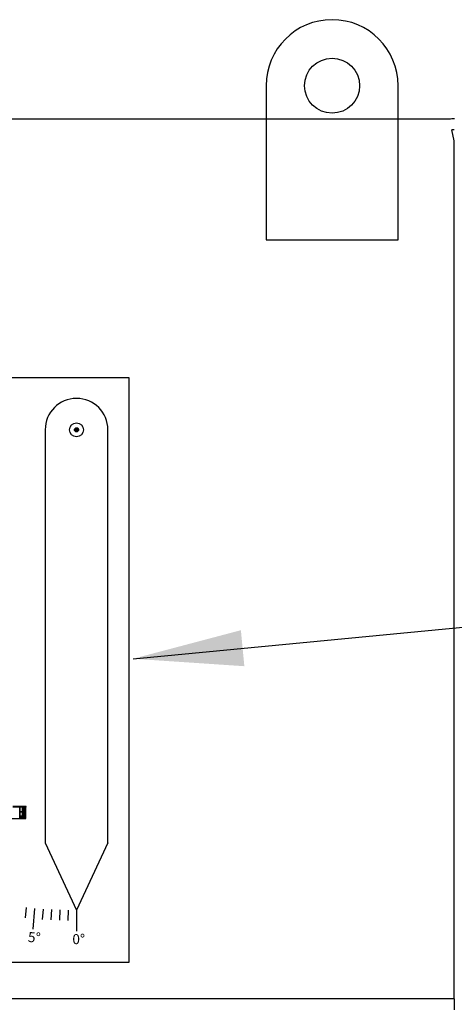
# Model space of a CAD drawing. Extents: x -65 to 881, y 4 to 861.
# Drawn here: x 284 to 303, y 369 to 414 of the extents above; entities that cross this region are included whole.
import ezdxf

# ---------------------------------------------------------------- set-up
doc = ezdxf.new("R2010")
doc.units = 0
doc.header["$LTSCALE"] = 52.631579
doc.header["$MEASUREMENT"] = 0
doc.styles.get("Standard").update_dxf_attribs({"font": 'simplex.shx'})
doc.dimstyles.get("Standard").update_dxf_attribs({"dimtxt": 0.18, "dimasz": 0.18, "dimexe": 0.18, "dimexo": 0.0625, "dimgap": 0.09, "dimtad": 0, "dimtih": 1, "dimtoh": 1, "dimdec": 4, "dimzin": 0, "dimdsep": 46, "dimtxsty": 'Standard', "dimcen": 0.09, "dimadec": 0, "dimazin": 0, "dimtfac": 1, "dimtdec": 4, "dimtofl": 0, "dimtmove": 0, "dimatfit": 3, "dimfxl": 1, "dimtolj": 1, "dimtzin": 0, "dimarcsym": 0})

msp = doc.modelspace()

# ---------------------------------------------------------------- hatches: boundary and pattern name
h = msp.add_hatch()
h.set_pattern_fill('ANSI31', scale=0.029531, style=0)
h.set_pattern_definition([(135, (366.9739064, 329.6698914), (0.00261021838, 0.00261021838), [])])
h.paths.add_polyline_path([(286.1659, 395.39558, -1), (286.35047, 395.39558, -1)])

# ---------------------------------------------------------------- linework, layer by layer
at = {"color": 7}
for p, q in [((294.86843, 411.03509), (294.86843, 404.03509)), ((300.86843, 404.03509), (300.86843, 411.03509)), ((303.4207, 408.53509), (303.30582, 409.02171)), ((303.4207, 369.53509), (303.4207, 408.53509)), ((294.86843, 404.03509), (300.86843, 404.03509)), ((262.05311, 397.76863), (288.63123, 397.76863)), ((288.63123, 397.76863), (288.63123, 371.19051)), ((284.83435, 395.39558), (284.83435, 376.61696)), ((287.68201, 376.61696), (287.68201, 395.39558)), ((283.83598, 378.27362), (283.36299, 378.27362)), ((283.83598, 378.25084), (283.36299, 378.25084)), ((283.6719, 378.25084), (283.68153, 378.25084)), ((283.68153, 377.72687), (283.68153, 378.25084)), ((283.69446, 378.03441), (283.69446, 378.25084)), ((283.70409, 378.03441), (283.70409, 378.25084)), ((283.80571, 378.03441), (283.80571, 378.25084)), ((283.82636, 378.27362), (283.83598, 378.27362)), ((283.82636, 377.72687), (283.82636, 378.27362)), ((283.83598, 378.27362), (283.8408, 378.27362)), ((283.83598, 378.27362), (283.8408, 378.27362)), ((283.83598, 378.25084), (283.83598, 378.27362)), ((283.83598, 377.72687), (283.83598, 378.27362)), ((283.83598, 378.27077), (283.83822, 378.27077)), ((283.83822, 378.25368), (283.83598, 378.25368)), ((283.8408, 378.25084), (283.83598, 378.25084)), ((283.83822, 378.25368), (283.83822, 378.27077)), ((283.96475, 378.27362), (283.8408, 378.27362)), ((283.8408, 378.27362), (283.85043, 378.27362)), ((283.8408, 378.25084), (283.8408, 378.27362)), ((283.8408, 377.72687), (283.8408, 378.27362)), ((283.96475, 378.25084), (283.8408, 378.25084)), ((283.85043, 377.72687), (283.85043, 378.27362)), ((283.91383, 378.03441), (283.91383, 378.25084)), ((283.92485, 378.03441), (283.92485, 378.25084)), ((283.9455, 378.25084), (283.95513, 378.25084)), ((283.9455, 377.72687), (283.9455, 378.25084)), ((283.96475, 378.27362), (283.95513, 378.27362)), ((283.95513, 378.27362), (283.95513, 378.25084)), ((283.95513, 378.25084), (283.96475, 378.25084)), ((283.95513, 377.72687), (283.95513, 378.25084)), ((283.96355, 378.27077), (283.95633, 378.27077)), ((283.95633, 378.27077), (283.95633, 378.25368)), ((283.95633, 378.25368), (283.96355, 378.25368)), ((283.96355, 378.25368), (283.96355, 378.27077)), ((283.96475, 378.25084), (283.96475, 378.27362)), ((283.96475, 378.25084), (283.96475, 378.27362)), ((283.81774, 377.72117), (283.33993, 377.72117)), ((283.6719, 377.72687), (283.68153, 377.72687)), ((283.68153, 378.03441), (283.68153, 378.01163)), ((283.82636, 378.03441), (283.68153, 378.03441)), ((283.82636, 378.01163), (283.68153, 378.01163)), ((283.80571, 377.83508), (283.68153, 377.83508)), ((283.68153, 377.78952), (283.80571, 377.78952)), ((283.69446, 377.83508), (283.69446, 378.01163)), ((283.70409, 377.83508), (283.70409, 378.01163)), ((283.80571, 377.72687), (283.80571, 378.01163)), ((283.80571, 377.72687), (283.82636, 377.72687)), ((283.81774, 377.72117), (283.81774, 377.72687)), ((283.81774, 377.72687), (283.81774, 377.72117)), ((283.93448, 377.72117), (283.81774, 377.72117)), ((283.82636, 378.01163), (283.82636, 378.03441)), ((283.82636, 377.72687), (283.83598, 377.72687)), ((283.83598, 377.72687), (283.8408, 377.72687)), ((283.8408, 377.72687), (283.85043, 377.72687)), ((283.85043, 378.03441), (283.85043, 378.01163)), ((283.9455, 378.03441), (283.85043, 378.03441)), ((283.9455, 378.01163), (283.85043, 378.01163)), ((283.85043, 377.83508), (283.92485, 377.83508)), ((283.85043, 377.78952), (283.92485, 377.78952)), ((283.91383, 377.83508), (283.91383, 378.01163)), ((283.92485, 377.72687), (283.92485, 378.01163)), ((283.92485, 377.72687), (283.9455, 377.72687)), ((283.93448, 377.72117), (283.93448, 377.72687)), ((283.9455, 378.01163), (283.9455, 378.03441)), ((283.9455, 377.72687), (283.95513, 377.72687)), ((284.83435, 376.61696), (286.25818, 373.56355)), ((287.68201, 376.61696), (286.25818, 373.56355)), ((283.97611, 373.68315), (283.9265, 373.21114)), ((284.3554, 373.64663), (284.27267, 372.70102)), ((284.73526, 373.61673), (284.70215, 373.14328)), ((285.11558, 373.59347), (285.09074, 373.11951)), ((285.49626, 373.57685), (285.47969, 373.10253)), ((285.87716, 373.56688), (285.86888, 373.09234)), ((286.25818, 373.56355), (286.25818, 372.61433)), ((288.63123, 371.19051), (262.05311, 371.19051)), ((303.4207, 369.53509), (236.46344, 369.53509)), ((303.4207, 369.53509), (236.46344, 369.53509)), ((303.4207, 369.53509), (303.4207, 369.03509))]:
    msp.add_line(p, q, dxfattribs=at)
msp.add_line((303.19094, 409.50833), (212.90292, 409.50833))
for centre, radius in [((297.86843, 411.03509), 1.25), ((286.25818, 395.39558), 0.31641), ((286.25818, 395.39558), 0.09229)]:
    msp.add_circle(centre, radius, dxfattribs=at)
for centre, radius, start, end in [((297.86843, 411.03509), 3, 0, 180), ((303.4207, 408.53509), 1, 89.167358, 103.283179), ((303.4207, 408.53509), 0.5, 90, 103.283179), ((286.25818, 395.39558), 1.42383, 0, 180)]:
    msp.add_arc(centre, radius, start, end, dxfattribs=at)

# ---------------------------------------------------------------- texts
at = {"color": 7, "insert": (284.33395, 372.26733), "char_height": 0.455625, "width": 2.1808489, "attachment_point": 5, "rotation": 355}
msp.add_mtext('5°', dxfattribs=at)
at = {"color": 7, "insert": (286.35703, 372.18764), "char_height": 0.455625, "width": 2.1808489, "attachment_point": 5}
msp.add_mtext('0°', dxfattribs=at)

# ---------------------------------------------------------------- leaders
at = {"color": 7}
msp.add_leader([(288.82694, 384.99034), (319.47368, 387.94092), (327.25112, 388.61669)], dimstyle='Standard', override={"dimscale": 20, "dimtxt": 0.3048, "dimasz": 0.25, "dimdec": 0, "dimzin": 4, "dimlunit": 4}, dxfattribs=at)

doc.saveas('drawing.dxf')
